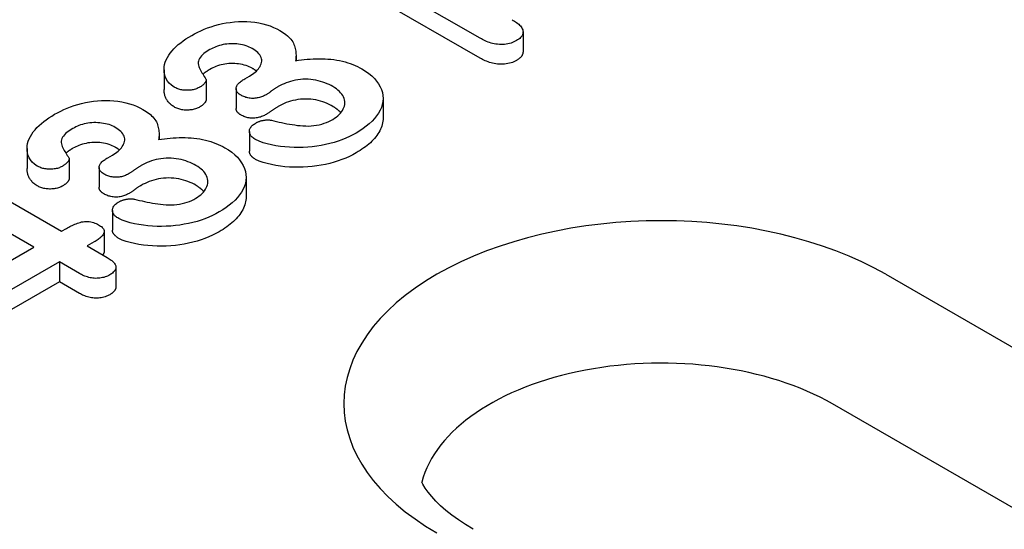
# Model space of a CAD drawing. Units: millimetres. Extents: x -16079 to 2757, y -58362 to -45118.
# Drawn here: x -13615 to -13593, y -57508 to -57496 of the extents above; entities that cross this region are included whole.
import ezdxf

# ---------------------------------------------------------------- set-up
doc = ezdxf.new("R2010")
doc.units = ezdxf.units.MM
doc.layers.add('DUENN-18', color=94, linetype='Continuous')

msp = doc.modelspace()

# ---------------------------------------------------------------- linework, layer by layer
at = {"layer": 'DUENN-18'}
for p, q in [((-13604.954, -57496.703), (-13607.823, -57495.051)), ((-13604.954, -57497.153), (-13607.823, -57495.501)), ((-13603.979, -57496.559), (-13603.979, -57497.009)), ((-13609.135, -57497.088), (-13609.135, -57497.212)), ((-13612.133, -57497.416), (-13612.133, -57497.866)), ((-13610.298, -57497.623), (-13610.194, -57497.563)), ((-13611.176, -57497.652), (-13611.176, -57498.101)), ((-13610.497, -57497.846), (-13610.497, -57498.296)), ((-13607.158, -57498.062), (-13607.158, -57498.512)), ((-13612.246, -57498.879), (-13612.246, -57499.004)), ((-13610.194, -57498.82), (-13610.194, -57499.27)), ((-13615.244, -57499.208), (-13615.244, -57499.657)), ((-13614.288, -57499.444), (-13614.288, -57499.893)), ((-13613.41, -57499.415), (-13613.305, -57499.355)), ((-13613.609, -57499.638), (-13613.609, -57500.087)), ((-13616.444, -57499.94), (-13614.459, -57501.083)), ((-13610.269, -57499.854), (-13610.269, -57500.304)), ((-13615.091, -57501.447), (-13616.598, -57500.579)), ((-13613.305, -57500.612), (-13613.305, -57501.062)), ((-13614.459, -57501.083), (-13614.349, -57501.02)), ((-13613.493, -57501.091), (-13613.493, -57501.54)), ((-13613.72, -57501.329), (-13613.876, -57501.419)), ((-13616.194, -57502.082), (-13615.091, -57501.447)), ((-13613.876, -57501.419), (-13613.421, -57501.681)), ((-13614.508, -57501.783), (-13615.795, -57502.524)), ((-13614.053, -57502.045), (-13614.508, -57501.783)), ((-13614.508, -57501.783), (-13614.508, -57502.233)), ((-13613.227, -57501.901), (-13613.227, -57502.351)), ((-13614.508, -57502.233), (-13615.795, -57502.974)), ((-13614.053, -57502.495), (-13614.508, -57502.233)), ((-13595.74, -57502.063), (-13576.975, -57512.869)), ((-13578.184, -57515.813), (-13596.949, -57505.007))]:
    msp.add_line(p, q, dxfattribs=at)
at = {"layer": 'DUENN-18', "flags": 128}
for points in [[(-13611.505, -57496.639), (-13611.438, -57496.601), (-13611.368, -57496.565), (-13611.295, -57496.531), (-13611.22, -57496.499), (-13611.142, -57496.468), (-13611.062, -57496.44), (-13610.979, -57496.415), (-13610.894, -57496.392), (-13610.807, -57496.371), (-13610.718, -57496.355), (-13610.627, -57496.341), (-13610.535, -57496.332), (-13610.441, -57496.325), (-13610.347, -57496.323), (-13610.254, -57496.324), (-13610.16, -57496.33), (-13610.068, -57496.34), (-13609.978, -57496.355), (-13609.89, -57496.374), (-13609.805, -57496.397), (-13609.724, -57496.424), (-13609.646, -57496.455), (-13609.573, -57496.489), (-13609.504, -57496.525)], [(-13604.229, -57496.281), (-13604.202, -57496.297), (-13604.175, -57496.314), (-13604.149, -57496.331), (-13604.124, -57496.348), (-13604.1, -57496.366), (-13604.078, -57496.385), (-13604.057, -57496.404), (-13604.038, -57496.424), (-13604.021, -57496.445), (-13604.007, -57496.466), (-13603.995, -57496.487), (-13603.987, -57496.509), (-13603.981, -57496.532), (-13603.979, -57496.554), (-13603.98, -57496.577), (-13603.984, -57496.6), (-13603.992, -57496.622), (-13604.002, -57496.644), (-13604.016, -57496.665), (-13604.033, -57496.685), (-13604.053, -57496.705), (-13604.076, -57496.723), (-13604.101, -57496.74), (-13604.128, -57496.757)], [(-13611.903, -57497.812), (-13611.964, -57497.77), (-13612.014, -57497.724), (-13612.054, -57497.675), (-13612.086, -57497.623), (-13612.108, -57497.57), (-13612.123, -57497.517), (-13612.131, -57497.462), (-13612.133, -57497.408), (-13612.129, -57497.353), (-13612.12, -57497.299), (-13612.105, -57497.245), (-13612.084, -57497.192), (-13612.057, -57497.14), (-13612.026, -57497.089), (-13611.99, -57497.038), (-13611.951, -57496.989), (-13611.907, -57496.94), (-13611.86, -57496.893), (-13611.808, -57496.847), (-13611.753, -57496.803), (-13611.695, -57496.76), (-13611.635, -57496.718), (-13611.571, -57496.678), (-13611.505, -57496.639)], [(-13609.504, -57496.525), (-13609.467, -57496.548), (-13609.431, -57496.571), (-13609.396, -57496.595), (-13609.363, -57496.619), (-13609.332, -57496.645), (-13609.303, -57496.671), (-13609.276, -57496.698), (-13609.251, -57496.726), (-13609.229, -57496.754), (-13609.21, -57496.783), (-13609.194, -57496.813), (-13609.181, -57496.843), (-13609.169, -57496.873), (-13609.16, -57496.904), (-13609.152, -57496.934), (-13609.146, -57496.965), (-13609.141, -57496.996), (-13609.138, -57497.027), (-13609.136, -57497.058), (-13609.135, -57497.089), (-13609.136, -57497.12), (-13609.138, -57497.151), (-13609.141, -57497.182), (-13609.145, -57497.213)], [(-13610.128, -57496.936), (-13610.162, -57496.918), (-13610.196, -57496.902), (-13610.232, -57496.886), (-13610.27, -57496.873), (-13610.311, -57496.861), (-13610.352, -57496.851), (-13610.395, -57496.843), (-13610.438, -57496.837), (-13610.483, -57496.832), (-13610.527, -57496.829), (-13610.572, -57496.827), (-13610.617, -57496.828), (-13610.662, -57496.83), (-13610.707, -57496.834), (-13610.75, -57496.84), (-13610.793, -57496.847), (-13610.835, -57496.857), (-13610.876, -57496.868), (-13610.916, -57496.88), (-13610.954, -57496.894), (-13610.99, -57496.909), (-13611.025, -57496.925), (-13611.058, -57496.943), (-13611.091, -57496.96)], [(-13604.128, -57496.757), (-13604.157, -57496.772), (-13604.187, -57496.787), (-13604.218, -57496.8), (-13604.252, -57496.812), (-13604.287, -57496.822), (-13604.324, -57496.83), (-13604.362, -57496.836), (-13604.4, -57496.841), (-13604.439, -57496.843), (-13604.478, -57496.844), (-13604.517, -57496.843), (-13604.556, -57496.84), (-13604.595, -57496.835), (-13604.632, -57496.829), (-13604.669, -57496.821), (-13604.704, -57496.811), (-13604.739, -57496.8), (-13604.773, -57496.789), (-13604.805, -57496.776), (-13604.837, -57496.763), (-13604.867, -57496.749), (-13604.897, -57496.734), (-13604.926, -57496.719), (-13604.954, -57496.703)], [(-13611.091, -57496.96), (-13611.128, -57496.982), (-13611.164, -57497.004), (-13611.197, -57497.028), (-13611.228, -57497.052), (-13611.258, -57497.078), (-13611.284, -57497.104), (-13611.306, -57497.132), (-13611.325, -57497.16), (-13611.34, -57497.189), (-13611.351, -57497.219), (-13611.357, -57497.249), (-13611.357, -57497.279), (-13611.353, -57497.31), (-13611.345, -57497.34), (-13611.334, -57497.369), (-13611.321, -57497.399), (-13611.306, -57497.428), (-13611.29, -57497.457), (-13611.273, -57497.486), (-13611.255, -57497.514), (-13611.237, -57497.543), (-13611.219, -57497.571), (-13611.2, -57497.6), (-13611.182, -57497.628)], [(-13610.194, -57497.563), (-13610.159, -57497.541), (-13610.125, -57497.519), (-13610.093, -57497.496), (-13610.063, -57497.472), (-13610.035, -57497.448), (-13610.01, -57497.422), (-13609.988, -57497.395), (-13609.969, -57497.368), (-13609.952, -57497.34), (-13609.938, -57497.312), (-13609.928, -57497.283), (-13609.92, -57497.254), (-13609.915, -57497.225), (-13609.914, -57497.195), (-13609.918, -57497.166), (-13609.927, -57497.137), (-13609.939, -57497.108), (-13609.956, -57497.08), (-13609.977, -57497.054), (-13610.002, -57497.028), (-13610.029, -57497.003), (-13610.06, -57496.98), (-13610.094, -57496.957), (-13610.128, -57496.936)], [(-13603.979, -57497.009), (-13603.979, -57497.018), (-13603.98, -57497.027), (-13603.982, -57497.037), (-13603.983, -57497.046), (-13603.986, -57497.055), (-13603.989, -57497.064), (-13603.992, -57497.073), (-13603.996, -57497.082), (-13604.001, -57497.091), (-13604.006, -57497.1), (-13604.011, -57497.108), (-13604.017, -57497.117), (-13604.024, -57497.125), (-13604.031, -57497.133), (-13604.039, -57497.142), (-13604.047, -57497.149), (-13604.056, -57497.157), (-13604.065, -57497.165), (-13604.075, -57497.172), (-13604.085, -57497.179), (-13604.095, -57497.186), (-13604.106, -57497.193), (-13604.117, -57497.2), (-13604.128, -57497.207)], [(-13610.128, -57497.385), (-13610.162, -57497.368), (-13610.196, -57497.351), (-13610.232, -57497.336), (-13610.27, -57497.322), (-13610.311, -57497.311), (-13610.352, -57497.301), (-13610.395, -57497.293), (-13610.438, -57497.286), (-13610.483, -57497.281), (-13610.527, -57497.278), (-13610.572, -57497.277), (-13610.617, -57497.277), (-13610.662, -57497.279), (-13610.707, -57497.283), (-13610.75, -57497.289), (-13610.793, -57497.297), (-13610.835, -57497.306), (-13610.876, -57497.317), (-13610.916, -57497.33), (-13610.954, -57497.344), (-13610.99, -57497.359), (-13611.025, -57497.375), (-13611.058, -57497.392), (-13611.091, -57497.41)], [(-13609.145, -57497.213), (-13609.079, -57497.203), (-13609.014, -57497.194), (-13608.947, -57497.186), (-13608.881, -57497.179), (-13608.814, -57497.174), (-13608.747, -57497.17), (-13608.679, -57497.167), (-13608.611, -57497.167), (-13608.544, -57497.167), (-13608.476, -57497.169), (-13608.409, -57497.174), (-13608.342, -57497.18), (-13608.276, -57497.188), (-13608.21, -57497.198), (-13608.146, -57497.21), (-13608.083, -57497.224), (-13608.021, -57497.24), (-13607.961, -57497.257), (-13607.902, -57497.276), (-13607.845, -57497.297), (-13607.79, -57497.32), (-13607.738, -57497.345), (-13607.687, -57497.371), (-13607.638, -57497.397)], [(-13604.128, -57497.207), (-13604.157, -57497.222), (-13604.187, -57497.237), (-13604.218, -57497.25), (-13604.252, -57497.262), (-13604.287, -57497.271), (-13604.324, -57497.279), (-13604.362, -57497.286), (-13604.4, -57497.29), (-13604.439, -57497.293), (-13604.478, -57497.294), (-13604.517, -57497.293), (-13604.556, -57497.29), (-13604.595, -57497.285), (-13604.632, -57497.279), (-13604.669, -57497.27), (-13604.704, -57497.261), (-13604.739, -57497.25), (-13604.773, -57497.238), (-13604.805, -57497.226), (-13604.837, -57497.213), (-13604.867, -57497.199), (-13604.897, -57497.184), (-13604.926, -57497.168), (-13604.954, -57497.153)], [(-13611.091, -57497.41), (-13611.099, -57497.414), (-13611.106, -57497.418), (-13611.113, -57497.423), (-13611.121, -57497.427), (-13611.128, -57497.431), (-13611.135, -57497.436), (-13611.142, -57497.44), (-13611.149, -57497.445), (-13611.156, -57497.449), (-13611.163, -57497.454), (-13611.17, -57497.458), (-13611.177, -57497.463), (-13611.183, -57497.468), (-13611.19, -57497.472), (-13611.196, -57497.477), (-13611.203, -57497.482), (-13611.209, -57497.487), (-13611.215, -57497.491), (-13611.221, -57497.496), (-13611.227, -57497.501), (-13611.233, -57497.506), (-13611.239, -57497.511), (-13611.245, -57497.516), (-13611.251, -57497.521)], [(-13610.035, -57497.448), (-13610.039, -57497.445), (-13610.043, -57497.442), (-13610.046, -57497.439), (-13610.05, -57497.437), (-13610.053, -57497.434), (-13610.057, -57497.431), (-13610.061, -57497.429), (-13610.065, -57497.426), (-13610.069, -57497.423), (-13610.072, -57497.421), (-13610.076, -57497.418), (-13610.08, -57497.416), (-13610.084, -57497.413), (-13610.088, -57497.411), (-13610.092, -57497.408), (-13610.096, -57497.405), (-13610.1, -57497.403), (-13610.104, -57497.4), (-13610.108, -57497.398), (-13610.112, -57497.395), (-13610.116, -57497.393), (-13610.12, -57497.39), (-13610.124, -57497.388), (-13610.128, -57497.385)], [(-13607.638, -57497.397), (-13607.557, -57497.447), (-13607.483, -57497.5), (-13607.416, -57497.556), (-13607.356, -57497.614), (-13607.304, -57497.675), (-13607.259, -57497.738), (-13607.222, -57497.802), (-13607.193, -57497.868), (-13607.173, -57497.935), (-13607.161, -57498.002), (-13607.158, -57498.07), (-13607.163, -57498.138), (-13607.175, -57498.206), (-13607.195, -57498.272), (-13607.224, -57498.338), (-13607.261, -57498.403), (-13607.304, -57498.466), (-13607.353, -57498.528), (-13607.408, -57498.588), (-13607.471, -57498.645), (-13607.538, -57498.701), (-13607.611, -57498.754), (-13607.689, -57498.805), (-13607.77, -57498.855)], [(-13611.182, -57497.628), (-13611.179, -57497.637), (-13611.177, -57497.646), (-13611.177, -57497.656), (-13611.178, -57497.665), (-13611.181, -57497.674), (-13611.184, -57497.683), (-13611.188, -57497.692), (-13611.193, -57497.701), (-13611.199, -57497.709), (-13611.206, -57497.718), (-13611.213, -57497.726), (-13611.22, -57497.734), (-13611.228, -57497.742), (-13611.236, -57497.75), (-13611.245, -57497.758), (-13611.254, -57497.766), (-13611.263, -57497.773), (-13611.273, -57497.781), (-13611.283, -57497.788), (-13611.293, -57497.795), (-13611.304, -57497.802), (-13611.315, -57497.809), (-13611.326, -57497.816), (-13611.337, -57497.822)], [(-13610.383, -57497.997), (-13610.404, -57497.984), (-13610.423, -57497.97), (-13610.441, -57497.955), (-13610.457, -57497.94), (-13610.471, -57497.924), (-13610.482, -57497.908), (-13610.489, -57497.89), (-13610.495, -57497.873), (-13610.497, -57497.855), (-13610.497, -57497.837), (-13610.495, -57497.82), (-13610.49, -57497.802), (-13610.483, -57497.785), (-13610.473, -57497.768), (-13610.461, -57497.752), (-13610.447, -57497.736), (-13610.432, -57497.72), (-13610.416, -57497.705), (-13610.399, -57497.69), (-13610.381, -57497.676), (-13610.361, -57497.662), (-13610.341, -57497.649), (-13610.32, -57497.636), (-13610.298, -57497.623)], [(-13608.298, -57497.801), (-13608.34, -57497.778), (-13608.384, -57497.755), (-13608.43, -57497.734), (-13608.477, -57497.714), (-13608.527, -57497.697), (-13608.579, -57497.681), (-13608.632, -57497.667), (-13608.687, -57497.655), (-13608.744, -57497.645), (-13608.801, -57497.639), (-13608.859, -57497.635), (-13608.918, -57497.633), (-13608.977, -57497.635), (-13609.035, -57497.639), (-13609.092, -57497.646), (-13609.149, -57497.655), (-13609.204, -57497.667), (-13609.257, -57497.681), (-13609.308, -57497.697), (-13609.358, -57497.715), (-13609.406, -57497.735), (-13609.452, -57497.756), (-13609.496, -57497.778), (-13609.538, -57497.801)], [(-13611.903, -57498.262), (-13611.924, -57498.248), (-13611.944, -57498.235), (-13611.963, -57498.221), (-13611.981, -57498.206), (-13611.997, -57498.191), (-13612.013, -57498.175), (-13612.027, -57498.16), (-13612.04, -57498.144), (-13612.052, -57498.127), (-13612.064, -57498.111), (-13612.074, -57498.094), (-13612.084, -57498.077), (-13612.092, -57498.06), (-13612.1, -57498.042), (-13612.106, -57498.025), (-13612.112, -57498.008), (-13612.117, -57497.99), (-13612.122, -57497.972), (-13612.125, -57497.955), (-13612.128, -57497.937), (-13612.13, -57497.919), (-13612.132, -57497.901), (-13612.133, -57497.884), (-13612.133, -57497.866)], [(-13611.337, -57497.822), (-13611.357, -57497.832), (-13611.377, -57497.842), (-13611.398, -57497.851), (-13611.421, -57497.858), (-13611.445, -57497.865), (-13611.469, -57497.871), (-13611.494, -57497.875), (-13611.519, -57497.879), (-13611.545, -57497.882), (-13611.571, -57497.884), (-13611.598, -57497.885), (-13611.624, -57497.885), (-13611.65, -57497.884), (-13611.676, -57497.882), (-13611.702, -57497.88), (-13611.727, -57497.876), (-13611.752, -57497.871), (-13611.777, -57497.865), (-13611.8, -57497.858), (-13611.822, -57497.85), (-13611.844, -57497.841), (-13611.864, -57497.832), (-13611.884, -57497.822), (-13611.903, -57497.812)], [(-13609.815, -57497.984), (-13609.834, -57497.995), (-13609.854, -57498.005), (-13609.875, -57498.015), (-13609.896, -57498.024), (-13609.919, -57498.033), (-13609.942, -57498.041), (-13609.966, -57498.048), (-13609.991, -57498.054), (-13610.016, -57498.059), (-13610.042, -57498.064), (-13610.069, -57498.066), (-13610.096, -57498.068), (-13610.122, -57498.068), (-13610.149, -57498.067), (-13610.176, -57498.065), (-13610.202, -57498.062), (-13610.228, -57498.057), (-13610.253, -57498.051), (-13610.277, -57498.044), (-13610.3, -57498.036), (-13610.323, -57498.027), (-13610.343, -57498.018), (-13610.364, -57498.007), (-13610.383, -57497.997)], [(-13609.538, -57497.801), (-13609.55, -57497.809), (-13609.562, -57497.816), (-13609.574, -57497.823), (-13609.586, -57497.831), (-13609.598, -57497.838), (-13609.61, -57497.846), (-13609.621, -57497.853), (-13609.633, -57497.861), (-13609.644, -57497.869), (-13609.655, -57497.877), (-13609.667, -57497.884), (-13609.678, -57497.892), (-13609.689, -57497.9), (-13609.7, -57497.908), (-13609.711, -57497.915), (-13609.723, -57497.923), (-13609.734, -57497.931), (-13609.745, -57497.939), (-13609.756, -57497.947), (-13609.767, -57497.954), (-13609.779, -57497.962), (-13609.791, -57497.969), (-13609.803, -57497.977), (-13609.815, -57497.984)], [(-13608.3, -57498.544), (-13608.259, -57498.519), (-13608.221, -57498.492), (-13608.186, -57498.464), (-13608.154, -57498.435), (-13608.126, -57498.405), (-13608.101, -57498.373), (-13608.079, -57498.341), (-13608.061, -57498.308), (-13608.047, -57498.275), (-13608.036, -57498.241), (-13608.029, -57498.207), (-13608.027, -57498.172), (-13608.029, -57498.138), (-13608.035, -57498.104), (-13608.045, -57498.07), (-13608.058, -57498.036), (-13608.074, -57498.003), (-13608.095, -57497.97), (-13608.121, -57497.939), (-13608.15, -57497.909), (-13608.182, -57497.88), (-13608.218, -57497.852), (-13608.257, -57497.826), (-13608.298, -57497.801)], [(-13614.617, -57498.43), (-13614.549, -57498.393), (-13614.479, -57498.357), (-13614.407, -57498.322), (-13614.331, -57498.29), (-13614.254, -57498.26), (-13614.173, -57498.232), (-13614.091, -57498.206), (-13614.006, -57498.183), (-13613.918, -57498.163), (-13613.829, -57498.146), (-13613.738, -57498.133), (-13613.646, -57498.123), (-13613.553, -57498.117), (-13613.459, -57498.114), (-13613.365, -57498.116), (-13613.272, -57498.122), (-13613.179, -57498.132), (-13613.089, -57498.147), (-13613.001, -57498.166), (-13612.916, -57498.189), (-13612.835, -57498.216), (-13612.757, -57498.246), (-13612.684, -57498.28), (-13612.615, -57498.317)], [(-13611.176, -57498.101), (-13611.177, -57498.11), (-13611.179, -57498.118), (-13611.181, -57498.126), (-13611.184, -57498.134), (-13611.188, -57498.142), (-13611.193, -57498.15), (-13611.198, -57498.158), (-13611.204, -57498.165), (-13611.21, -57498.173), (-13611.217, -57498.18), (-13611.223, -57498.187), (-13611.23, -57498.194), (-13611.238, -57498.202), (-13611.246, -57498.209), (-13611.254, -57498.215), (-13611.262, -57498.222), (-13611.27, -57498.229), (-13611.279, -57498.235), (-13611.289, -57498.241), (-13611.298, -57498.248), (-13611.308, -57498.254), (-13611.317, -57498.26), (-13611.327, -57498.266), (-13611.337, -57498.272)], [(-13608.298, -57498.251), (-13608.34, -57498.227), (-13608.384, -57498.205), (-13608.43, -57498.184), (-13608.477, -57498.164), (-13608.527, -57498.146), (-13608.579, -57498.13), (-13608.632, -57498.116), (-13608.687, -57498.104), (-13608.744, -57498.095), (-13608.801, -57498.088), (-13608.859, -57498.084), (-13608.918, -57498.083), (-13608.977, -57498.084), (-13609.035, -57498.089), (-13609.092, -57498.095), (-13609.149, -57498.105), (-13609.204, -57498.116), (-13609.257, -57498.13), (-13609.308, -57498.147), (-13609.358, -57498.165), (-13609.406, -57498.184), (-13609.452, -57498.205), (-13609.496, -57498.228), (-13609.538, -57498.251)], [(-13615.015, -57499.604), (-13615.076, -57499.562), (-13615.126, -57499.516), (-13615.166, -57499.466), (-13615.197, -57499.415), (-13615.22, -57499.362), (-13615.234, -57499.308), (-13615.242, -57499.254), (-13615.244, -57499.199), (-13615.241, -57499.145), (-13615.231, -57499.091), (-13615.216, -57499.037), (-13615.195, -57498.984), (-13615.168, -57498.932), (-13615.137, -57498.88), (-13615.102, -57498.83), (-13615.062, -57498.78), (-13615.019, -57498.732), (-13614.971, -57498.685), (-13614.919, -57498.639), (-13614.864, -57498.595), (-13614.807, -57498.552), (-13614.746, -57498.51), (-13614.682, -57498.47), (-13614.617, -57498.43)], [(-13612.615, -57498.317), (-13612.578, -57498.34), (-13612.542, -57498.363), (-13612.507, -57498.386), (-13612.474, -57498.411), (-13612.443, -57498.436), (-13612.414, -57498.463), (-13612.387, -57498.49), (-13612.362, -57498.517), (-13612.34, -57498.546), (-13612.322, -57498.575), (-13612.306, -57498.604), (-13612.292, -57498.634), (-13612.28, -57498.665), (-13612.271, -57498.695), (-13612.263, -57498.726), (-13612.257, -57498.757), (-13612.252, -57498.788), (-13612.249, -57498.819), (-13612.247, -57498.85), (-13612.246, -57498.881), (-13612.247, -57498.912), (-13612.249, -57498.943), (-13612.252, -57498.974), (-13612.256, -57499.005)], [(-13611.337, -57498.272), (-13611.357, -57498.282), (-13611.377, -57498.291), (-13611.398, -57498.3), (-13611.421, -57498.308), (-13611.445, -57498.315), (-13611.469, -57498.32), (-13611.494, -57498.325), (-13611.519, -57498.329), (-13611.545, -57498.331), (-13611.571, -57498.333), (-13611.598, -57498.334), (-13611.624, -57498.335), (-13611.65, -57498.334), (-13611.676, -57498.332), (-13611.702, -57498.329), (-13611.727, -57498.325), (-13611.752, -57498.321), (-13611.777, -57498.315), (-13611.8, -57498.308), (-13611.822, -57498.3), (-13611.844, -57498.291), (-13611.864, -57498.282), (-13611.884, -57498.272), (-13611.903, -57498.262)], [(-13610.383, -57498.447), (-13610.392, -57498.441), (-13610.4, -57498.436), (-13610.408, -57498.431), (-13610.415, -57498.425), (-13610.423, -57498.42), (-13610.43, -57498.414), (-13610.438, -57498.408), (-13610.444, -57498.403), (-13610.451, -57498.397), (-13610.457, -57498.39), (-13610.463, -57498.384), (-13610.468, -57498.378), (-13610.473, -57498.371), (-13610.477, -57498.365), (-13610.481, -57498.358), (-13610.485, -57498.351), (-13610.488, -57498.345), (-13610.49, -57498.338), (-13610.492, -57498.331), (-13610.494, -57498.324), (-13610.496, -57498.317), (-13610.497, -57498.31), (-13610.497, -57498.303), (-13610.497, -57498.296)], [(-13609.815, -57498.434), (-13609.834, -57498.444), (-13609.854, -57498.455), (-13609.875, -57498.465), (-13609.896, -57498.474), (-13609.919, -57498.483), (-13609.942, -57498.491), (-13609.966, -57498.498), (-13609.991, -57498.504), (-13610.016, -57498.509), (-13610.042, -57498.513), (-13610.069, -57498.516), (-13610.096, -57498.518), (-13610.122, -57498.518), (-13610.149, -57498.517), (-13610.176, -57498.515), (-13610.202, -57498.511), (-13610.228, -57498.507), (-13610.253, -57498.501), (-13610.277, -57498.494), (-13610.3, -57498.486), (-13610.323, -57498.477), (-13610.343, -57498.467), (-13610.364, -57498.457), (-13610.383, -57498.447)], [(-13609.538, -57498.251), (-13609.55, -57498.258), (-13609.562, -57498.266), (-13609.574, -57498.273), (-13609.586, -57498.28), (-13609.598, -57498.288), (-13609.61, -57498.295), (-13609.621, -57498.303), (-13609.633, -57498.311), (-13609.644, -57498.318), (-13609.655, -57498.326), (-13609.667, -57498.334), (-13609.678, -57498.342), (-13609.689, -57498.349), (-13609.7, -57498.357), (-13609.711, -57498.365), (-13609.723, -57498.373), (-13609.734, -57498.381), (-13609.745, -57498.388), (-13609.756, -57498.396), (-13609.767, -57498.404), (-13609.779, -57498.412), (-13609.791, -57498.419), (-13609.803, -57498.426), (-13609.815, -57498.434)], [(-13608.117, -57498.394), (-13608.122, -57498.387), (-13608.128, -57498.381), (-13608.135, -57498.374), (-13608.141, -57498.368), (-13608.147, -57498.361), (-13608.154, -57498.355), (-13608.161, -57498.349), (-13608.168, -57498.342), (-13608.175, -57498.336), (-13608.182, -57498.33), (-13608.189, -57498.324), (-13608.197, -57498.318), (-13608.205, -57498.312), (-13608.212, -57498.306), (-13608.22, -57498.3), (-13608.229, -57498.295), (-13608.237, -57498.289), (-13608.245, -57498.283), (-13608.254, -57498.278), (-13608.263, -57498.272), (-13608.271, -57498.267), (-13608.28, -57498.261), (-13608.289, -57498.256), (-13608.298, -57498.251)], [(-13613.24, -57498.727), (-13613.273, -57498.71), (-13613.307, -57498.693), (-13613.343, -57498.678), (-13613.382, -57498.664), (-13613.422, -57498.653), (-13613.464, -57498.643), (-13613.506, -57498.635), (-13613.55, -57498.628), (-13613.594, -57498.623), (-13613.639, -57498.62), (-13613.684, -57498.619), (-13613.729, -57498.619), (-13613.773, -57498.621), (-13613.818, -57498.625), (-13613.862, -57498.631), (-13613.905, -57498.639), (-13613.946, -57498.648), (-13613.987, -57498.659), (-13614.027, -57498.672), (-13614.065, -57498.686), (-13614.101, -57498.701), (-13614.136, -57498.717), (-13614.17, -57498.734), (-13614.203, -57498.752)], [(-13610.052, -57499.005), (-13610.072, -57498.992), (-13610.093, -57498.978), (-13610.112, -57498.964), (-13610.129, -57498.95), (-13610.144, -57498.934), (-13610.158, -57498.918), (-13610.169, -57498.901), (-13610.179, -57498.884), (-13610.186, -57498.867), (-13610.191, -57498.849), (-13610.193, -57498.831), (-13610.194, -57498.814), (-13610.192, -57498.796), (-13610.188, -57498.778), (-13610.182, -57498.76), (-13610.173, -57498.743), (-13610.163, -57498.727), (-13610.15, -57498.71), (-13610.137, -57498.694), (-13610.121, -57498.679), (-13610.104, -57498.664), (-13610.085, -57498.65), (-13610.064, -57498.636), (-13610.043, -57498.623)], [(-13610.043, -57498.623), (-13610.031, -57498.617), (-13610.019, -57498.611), (-13610.007, -57498.605), (-13609.994, -57498.6), (-13609.981, -57498.594), (-13609.968, -57498.589), (-13609.954, -57498.585), (-13609.94, -57498.58), (-13609.926, -57498.577), (-13609.911, -57498.573), (-13609.896, -57498.57), (-13609.881, -57498.567), (-13609.866, -57498.564), (-13609.85, -57498.562), (-13609.835, -57498.56), (-13609.819, -57498.558), (-13609.803, -57498.557), (-13609.787, -57498.556), (-13609.771, -57498.556), (-13609.755, -57498.556), (-13609.74, -57498.557), (-13609.724, -57498.559), (-13609.709, -57498.562), (-13609.694, -57498.565)], [(-13609.694, -57498.565), (-13609.636, -57498.579), (-13609.578, -57498.593), (-13609.52, -57498.606), (-13609.462, -57498.619), (-13609.403, -57498.631), (-13609.343, -57498.643), (-13609.283, -57498.654), (-13609.223, -57498.663), (-13609.162, -57498.672), (-13609.101, -57498.68), (-13609.039, -57498.686), (-13608.977, -57498.691), (-13608.915, -57498.694), (-13608.852, -57498.695), (-13608.789, -57498.693), (-13608.727, -57498.687), (-13608.667, -57498.678), (-13608.608, -57498.666), (-13608.55, -57498.651), (-13608.496, -57498.634), (-13608.443, -57498.614), (-13608.393, -57498.593), (-13608.345, -57498.569), (-13608.3, -57498.544)], [(-13607.158, -57498.512), (-13607.159, -57498.549), (-13607.162, -57498.586), (-13607.168, -57498.623), (-13607.176, -57498.66), (-13607.187, -57498.696), (-13607.2, -57498.733), (-13607.215, -57498.769), (-13607.233, -57498.804), (-13607.253, -57498.84), (-13607.275, -57498.875), (-13607.299, -57498.909), (-13607.325, -57498.943), (-13607.352, -57498.977), (-13607.382, -57499.01), (-13607.413, -57499.042), (-13607.447, -57499.074), (-13607.482, -57499.105), (-13607.519, -57499.135), (-13607.557, -57499.165), (-13607.597, -57499.194), (-13607.638, -57499.223), (-13607.681, -57499.25), (-13607.725, -57499.277), (-13607.77, -57499.304)], [(-13614.203, -57498.752), (-13614.239, -57498.774), (-13614.275, -57498.796), (-13614.308, -57498.82), (-13614.34, -57498.844), (-13614.369, -57498.869), (-13614.395, -57498.896), (-13614.418, -57498.923), (-13614.436, -57498.952), (-13614.451, -57498.981), (-13614.462, -57499.01), (-13614.468, -57499.041), (-13614.469, -57499.071), (-13614.464, -57499.101), (-13614.456, -57499.131), (-13614.445, -57499.161), (-13614.432, -57499.19), (-13614.417, -57499.22), (-13614.401, -57499.249), (-13614.384, -57499.277), (-13614.366, -57499.306), (-13614.348, -57499.334), (-13614.33, -57499.363), (-13614.311, -57499.391), (-13614.293, -57499.42)], [(-13613.305, -57499.355), (-13613.27, -57499.333), (-13613.237, -57499.311), (-13613.204, -57499.288), (-13613.174, -57499.264), (-13613.147, -57499.239), (-13613.122, -57499.214), (-13613.099, -57499.187), (-13613.08, -57499.16), (-13613.063, -57499.132), (-13613.05, -57499.104), (-13613.039, -57499.075), (-13613.031, -57499.046), (-13613.026, -57499.016), (-13613.026, -57498.987), (-13613.03, -57498.958), (-13613.038, -57498.929), (-13613.05, -57498.9), (-13613.067, -57498.872), (-13613.089, -57498.845), (-13613.113, -57498.82), (-13613.141, -57498.795), (-13613.172, -57498.771), (-13613.205, -57498.749), (-13613.24, -57498.727)], [(-13607.77, -57498.855), (-13607.846, -57498.896), (-13607.924, -57498.936), (-13608.006, -57498.973), (-13608.091, -57499.008), (-13608.18, -57499.04), (-13608.272, -57499.069), (-13608.366, -57499.094), (-13608.463, -57499.116), (-13608.562, -57499.136), (-13608.663, -57499.152), (-13608.765, -57499.166), (-13608.868, -57499.175), (-13608.972, -57499.181), (-13609.076, -57499.184), (-13609.18, -57499.182), (-13609.285, -57499.177), (-13609.388, -57499.169), (-13609.491, -57499.158), (-13609.592, -57499.143), (-13609.691, -57499.123), (-13609.787, -57499.101), (-13609.881, -57499.074), (-13609.971, -57499.043), (-13610.052, -57499.005)], [(-13613.24, -57499.177), (-13613.273, -57499.16), (-13613.307, -57499.143), (-13613.343, -57499.128), (-13613.382, -57499.114), (-13613.422, -57499.102), (-13613.464, -57499.092), (-13613.506, -57499.084), (-13613.55, -57499.078), (-13613.594, -57499.073), (-13613.639, -57499.07), (-13613.684, -57499.069), (-13613.729, -57499.069), (-13613.773, -57499.071), (-13613.818, -57499.075), (-13613.862, -57499.081), (-13613.905, -57499.089), (-13613.946, -57499.098), (-13613.987, -57499.109), (-13614.027, -57499.121), (-13614.065, -57499.135), (-13614.101, -57499.15), (-13614.136, -57499.167), (-13614.17, -57499.184), (-13614.203, -57499.202)], [(-13612.256, -57499.005), (-13612.191, -57498.995), (-13612.125, -57498.986), (-13612.059, -57498.978), (-13611.992, -57498.971), (-13611.925, -57498.966), (-13611.858, -57498.962), (-13611.79, -57498.959), (-13611.723, -57498.958), (-13611.655, -57498.959), (-13611.587, -57498.961), (-13611.52, -57498.965), (-13611.454, -57498.972), (-13611.387, -57498.98), (-13611.322, -57498.989), (-13611.257, -57499.001), (-13611.194, -57499.015), (-13611.132, -57499.031), (-13611.072, -57499.049), (-13611.013, -57499.068), (-13610.956, -57499.089), (-13610.902, -57499.112), (-13610.849, -57499.136), (-13610.798, -57499.162), (-13610.749, -57499.189)], [(-13614.203, -57499.202), (-13614.21, -57499.206), (-13614.217, -57499.21), (-13614.225, -57499.214), (-13614.232, -57499.219), (-13614.239, -57499.223), (-13614.246, -57499.228), (-13614.253, -57499.232), (-13614.26, -57499.236), (-13614.267, -57499.241), (-13614.274, -57499.245), (-13614.281, -57499.25), (-13614.288, -57499.255), (-13614.294, -57499.259), (-13614.301, -57499.264), (-13614.307, -57499.269), (-13614.314, -57499.273), (-13614.32, -57499.278), (-13614.326, -57499.283), (-13614.332, -57499.288), (-13614.339, -57499.293), (-13614.345, -57499.298), (-13614.35, -57499.303), (-13614.356, -57499.308), (-13614.362, -57499.313)], [(-13613.147, -57499.239), (-13613.15, -57499.237), (-13613.154, -57499.234), (-13613.157, -57499.231), (-13613.161, -57499.228), (-13613.165, -57499.226), (-13613.168, -57499.223), (-13613.172, -57499.22), (-13613.176, -57499.218), (-13613.18, -57499.215), (-13613.184, -57499.213), (-13613.188, -57499.21), (-13613.191, -57499.207), (-13613.195, -57499.205), (-13613.199, -57499.202), (-13613.203, -57499.2), (-13613.207, -57499.197), (-13613.211, -57499.195), (-13613.215, -57499.192), (-13613.219, -57499.19), (-13613.223, -57499.187), (-13613.227, -57499.185), (-13613.231, -57499.182), (-13613.235, -57499.18), (-13613.24, -57499.177)], [(-13610.749, -57499.189), (-13610.668, -57499.238), (-13610.594, -57499.291), (-13610.528, -57499.347), (-13610.467, -57499.406), (-13610.415, -57499.466), (-13610.371, -57499.529), (-13610.333, -57499.594), (-13610.304, -57499.66), (-13610.284, -57499.726), (-13610.272, -57499.794), (-13610.269, -57499.862), (-13610.274, -57499.93), (-13610.286, -57499.997), (-13610.307, -57500.064), (-13610.336, -57500.13), (-13610.372, -57500.194), (-13610.415, -57500.258), (-13610.464, -57500.319), (-13610.52, -57500.379), (-13610.582, -57500.437), (-13610.65, -57500.493), (-13610.722, -57500.546), (-13610.8, -57500.597), (-13610.881, -57500.646)], [(-13610.052, -57499.455), (-13610.062, -57499.448), (-13610.072, -57499.442), (-13610.082, -57499.435), (-13610.091, -57499.429), (-13610.101, -57499.422), (-13610.11, -57499.415), (-13610.119, -57499.408), (-13610.127, -57499.401), (-13610.135, -57499.394), (-13610.142, -57499.386), (-13610.149, -57499.378), (-13610.155, -57499.371), (-13610.161, -57499.363), (-13610.167, -57499.355), (-13610.172, -57499.346), (-13610.177, -57499.338), (-13610.181, -57499.33), (-13610.184, -57499.321), (-13610.187, -57499.313), (-13610.19, -57499.304), (-13610.192, -57499.296), (-13610.193, -57499.287), (-13610.194, -57499.279), (-13610.194, -57499.27)], [(-13607.77, -57499.304), (-13607.846, -57499.346), (-13607.924, -57499.385), (-13608.006, -57499.423), (-13608.091, -57499.457), (-13608.18, -57499.489), (-13608.272, -57499.518), (-13608.366, -57499.544), (-13608.463, -57499.566), (-13608.562, -57499.585), (-13608.663, -57499.602), (-13608.765, -57499.615), (-13608.868, -57499.625), (-13608.972, -57499.631), (-13609.076, -57499.633), (-13609.18, -57499.632), (-13609.285, -57499.627), (-13609.388, -57499.619), (-13609.491, -57499.608), (-13609.592, -57499.593), (-13609.691, -57499.573), (-13609.787, -57499.55), (-13609.881, -57499.524), (-13609.971, -57499.493), (-13610.052, -57499.455)], [(-13614.293, -57499.42), (-13614.29, -57499.429), (-13614.288, -57499.438), (-13614.288, -57499.447), (-13614.289, -57499.457), (-13614.292, -57499.466), (-13614.295, -57499.475), (-13614.299, -57499.484), (-13614.304, -57499.492), (-13614.31, -57499.501), (-13614.317, -57499.509), (-13614.324, -57499.518), (-13614.332, -57499.526), (-13614.339, -57499.534), (-13614.348, -57499.542), (-13614.356, -57499.55), (-13614.365, -57499.558), (-13614.374, -57499.565), (-13614.384, -57499.572), (-13614.394, -57499.58), (-13614.405, -57499.587), (-13614.415, -57499.594), (-13614.426, -57499.6), (-13614.437, -57499.607), (-13614.448, -57499.614)], [(-13613.495, -57499.789), (-13613.515, -57499.775), (-13613.535, -57499.761), (-13613.553, -57499.747), (-13613.569, -57499.732), (-13613.582, -57499.716), (-13613.593, -57499.699), (-13613.601, -57499.682), (-13613.606, -57499.665), (-13613.608, -57499.647), (-13613.608, -57499.629), (-13613.606, -57499.611), (-13613.601, -57499.594), (-13613.594, -57499.577), (-13613.584, -57499.56), (-13613.572, -57499.543), (-13613.558, -57499.528), (-13613.543, -57499.512), (-13613.527, -57499.497), (-13613.51, -57499.482), (-13613.492, -57499.468), (-13613.473, -57499.454), (-13613.452, -57499.441), (-13613.431, -57499.428), (-13613.41, -57499.415)], [(-13611.409, -57499.593), (-13611.451, -57499.569), (-13611.495, -57499.547), (-13611.541, -57499.526), (-13611.589, -57499.506), (-13611.639, -57499.488), (-13611.69, -57499.472), (-13611.744, -57499.458), (-13611.798, -57499.446), (-13611.855, -57499.437), (-13611.912, -57499.43), (-13611.971, -57499.426), (-13612.029, -57499.425), (-13612.088, -57499.426), (-13612.146, -57499.431), (-13612.203, -57499.437), (-13612.26, -57499.447), (-13612.315, -57499.458), (-13612.368, -57499.472), (-13612.419, -57499.489), (-13612.469, -57499.507), (-13612.517, -57499.526), (-13612.563, -57499.547), (-13612.607, -57499.57), (-13612.649, -57499.593)], [(-13615.015, -57500.053), (-13615.035, -57500.04), (-13615.056, -57500.026), (-13615.075, -57500.012), (-13615.092, -57499.998), (-13615.109, -57499.983), (-13615.124, -57499.967), (-13615.138, -57499.951), (-13615.151, -57499.935), (-13615.164, -57499.919), (-13615.175, -57499.902), (-13615.185, -57499.885), (-13615.195, -57499.869), (-13615.203, -57499.851), (-13615.211, -57499.834), (-13615.218, -57499.817), (-13615.224, -57499.799), (-13615.229, -57499.782), (-13615.233, -57499.764), (-13615.237, -57499.746), (-13615.239, -57499.729), (-13615.242, -57499.711), (-13615.243, -57499.693), (-13615.244, -57499.675), (-13615.244, -57499.657)], [(-13614.448, -57499.614), (-13614.468, -57499.624), (-13614.488, -57499.633), (-13614.51, -57499.642), (-13614.532, -57499.65), (-13614.556, -57499.657), (-13614.58, -57499.662), (-13614.605, -57499.667), (-13614.631, -57499.671), (-13614.657, -57499.673), (-13614.683, -57499.675), (-13614.709, -57499.676), (-13614.735, -57499.677), (-13614.761, -57499.676), (-13614.787, -57499.674), (-13614.813, -57499.671), (-13614.839, -57499.667), (-13614.864, -57499.663), (-13614.888, -57499.657), (-13614.911, -57499.65), (-13614.934, -57499.642), (-13614.955, -57499.633), (-13614.975, -57499.624), (-13614.995, -57499.614), (-13615.015, -57499.604)], [(-13612.926, -57499.776), (-13612.946, -57499.786), (-13612.966, -57499.797), (-13612.986, -57499.807), (-13613.008, -57499.816), (-13613.03, -57499.825), (-13613.053, -57499.833), (-13613.077, -57499.84), (-13613.102, -57499.846), (-13613.127, -57499.851), (-13613.153, -57499.855), (-13613.18, -57499.858), (-13613.207, -57499.86), (-13613.234, -57499.86), (-13613.261, -57499.859), (-13613.287, -57499.857), (-13613.314, -57499.853), (-13613.339, -57499.849), (-13613.364, -57499.843), (-13613.389, -57499.836), (-13613.412, -57499.828), (-13613.434, -57499.819), (-13613.455, -57499.809), (-13613.475, -57499.799), (-13613.495, -57499.789)], [(-13612.649, -57499.593), (-13612.661, -57499.6), (-13612.674, -57499.608), (-13612.686, -57499.615), (-13612.697, -57499.622), (-13612.709, -57499.63), (-13612.721, -57499.637), (-13612.732, -57499.645), (-13612.744, -57499.653), (-13612.755, -57499.66), (-13612.767, -57499.668), (-13612.778, -57499.676), (-13612.789, -57499.684), (-13612.8, -57499.691), (-13612.811, -57499.699), (-13612.823, -57499.707), (-13612.834, -57499.715), (-13612.845, -57499.723), (-13612.856, -57499.73), (-13612.867, -57499.738), (-13612.878, -57499.746), (-13612.89, -57499.754), (-13612.902, -57499.761), (-13612.914, -57499.768), (-13612.926, -57499.776)], [(-13611.411, -57500.336), (-13611.37, -57500.31), (-13611.332, -57500.284), (-13611.297, -57500.256), (-13611.266, -57500.227), (-13611.237, -57500.196), (-13611.212, -57500.165), (-13611.19, -57500.133), (-13611.172, -57500.1), (-13611.158, -57500.067), (-13611.147, -57500.033), (-13611.141, -57499.998), (-13611.138, -57499.964), (-13611.14, -57499.93), (-13611.146, -57499.895), (-13611.156, -57499.861), (-13611.169, -57499.828), (-13611.186, -57499.794), (-13611.207, -57499.762), (-13611.232, -57499.731), (-13611.261, -57499.701), (-13611.293, -57499.672), (-13611.329, -57499.644), (-13611.368, -57499.618), (-13611.409, -57499.593)], [(-13614.288, -57499.893), (-13614.288, -57499.901), (-13614.29, -57499.91), (-13614.293, -57499.918), (-13614.296, -57499.926), (-13614.3, -57499.934), (-13614.304, -57499.942), (-13614.309, -57499.949), (-13614.315, -57499.957), (-13614.321, -57499.964), (-13614.328, -57499.972), (-13614.335, -57499.979), (-13614.342, -57499.986), (-13614.349, -57499.993), (-13614.357, -57500), (-13614.365, -57500.007), (-13614.373, -57500.014), (-13614.382, -57500.02), (-13614.391, -57500.027), (-13614.4, -57500.033), (-13614.409, -57500.039), (-13614.419, -57500.045), (-13614.428, -57500.052), (-13614.438, -57500.058), (-13614.448, -57500.064)], [(-13611.409, -57500.042), (-13611.451, -57500.019), (-13611.495, -57499.996), (-13611.541, -57499.975), (-13611.589, -57499.956), (-13611.639, -57499.938), (-13611.69, -57499.922), (-13611.744, -57499.908), (-13611.798, -57499.896), (-13611.855, -57499.887), (-13611.912, -57499.88), (-13611.971, -57499.876), (-13612.029, -57499.875), (-13612.088, -57499.876), (-13612.146, -57499.88), (-13612.203, -57499.887), (-13612.26, -57499.896), (-13612.315, -57499.908), (-13612.368, -57499.922), (-13612.419, -57499.939), (-13612.469, -57499.957), (-13612.517, -57499.976), (-13612.563, -57499.997), (-13612.607, -57500.019), (-13612.649, -57500.043)], [(-13614.448, -57500.064), (-13614.468, -57500.074), (-13614.488, -57500.083), (-13614.51, -57500.092), (-13614.532, -57500.1), (-13614.556, -57500.106), (-13614.58, -57500.112), (-13614.605, -57500.117), (-13614.631, -57500.12), (-13614.657, -57500.123), (-13614.683, -57500.125), (-13614.709, -57500.126), (-13614.735, -57500.126), (-13614.761, -57500.125), (-13614.787, -57500.124), (-13614.813, -57500.121), (-13614.839, -57500.117), (-13614.864, -57500.112), (-13614.888, -57500.106), (-13614.911, -57500.099), (-13614.934, -57500.091), (-13614.955, -57500.083), (-13614.975, -57500.073), (-13614.995, -57500.063), (-13615.015, -57500.053)], [(-13613.495, -57500.238), (-13613.503, -57500.233), (-13613.511, -57500.228), (-13613.519, -57500.222), (-13613.527, -57500.217), (-13613.534, -57500.211), (-13613.542, -57500.206), (-13613.549, -57500.2), (-13613.556, -57500.194), (-13613.562, -57500.188), (-13613.568, -57500.182), (-13613.574, -57500.176), (-13613.579, -57500.169), (-13613.584, -57500.163), (-13613.588, -57500.156), (-13613.592, -57500.15), (-13613.596, -57500.143), (-13613.599, -57500.136), (-13613.602, -57500.129), (-13613.604, -57500.122), (-13613.606, -57500.115), (-13613.607, -57500.108), (-13613.608, -57500.101), (-13613.608, -57500.094), (-13613.609, -57500.087)], [(-13612.926, -57500.226), (-13612.946, -57500.236), (-13612.966, -57500.246), (-13612.986, -57500.256), (-13613.008, -57500.266), (-13613.03, -57500.274), (-13613.053, -57500.282), (-13613.077, -57500.289), (-13613.102, -57500.296), (-13613.127, -57500.301), (-13613.153, -57500.305), (-13613.18, -57500.308), (-13613.207, -57500.309), (-13613.234, -57500.31), (-13613.261, -57500.309), (-13613.287, -57500.306), (-13613.314, -57500.303), (-13613.339, -57500.298), (-13613.364, -57500.292), (-13613.389, -57500.286), (-13613.412, -57500.278), (-13613.434, -57500.269), (-13613.455, -57500.259), (-13613.475, -57500.249), (-13613.495, -57500.238)], [(-13612.649, -57500.043), (-13612.661, -57500.05), (-13612.674, -57500.057), (-13612.686, -57500.065), (-13612.697, -57500.072), (-13612.709, -57500.08), (-13612.721, -57500.087), (-13612.732, -57500.095), (-13612.744, -57500.102), (-13612.755, -57500.11), (-13612.767, -57500.118), (-13612.778, -57500.126), (-13612.789, -57500.133), (-13612.8, -57500.141), (-13612.811, -57500.149), (-13612.823, -57500.157), (-13612.834, -57500.164), (-13612.845, -57500.172), (-13612.856, -57500.18), (-13612.867, -57500.188), (-13612.878, -57500.196), (-13612.89, -57500.203), (-13612.902, -57500.211), (-13612.914, -57500.218), (-13612.926, -57500.226)], [(-13611.228, -57500.185), (-13611.234, -57500.179), (-13611.24, -57500.172), (-13611.246, -57500.166), (-13611.252, -57500.159), (-13611.259, -57500.153), (-13611.265, -57500.147), (-13611.272, -57500.14), (-13611.279, -57500.134), (-13611.286, -57500.128), (-13611.293, -57500.122), (-13611.301, -57500.116), (-13611.308, -57500.11), (-13611.316, -57500.104), (-13611.324, -57500.098), (-13611.332, -57500.092), (-13611.34, -57500.086), (-13611.348, -57500.081), (-13611.357, -57500.075), (-13611.365, -57500.07), (-13611.374, -57500.064), (-13611.383, -57500.059), (-13611.391, -57500.053), (-13611.4, -57500.048), (-13611.409, -57500.042)], [(-13613.163, -57500.797), (-13613.184, -57500.784), (-13613.204, -57500.77), (-13613.223, -57500.756), (-13613.24, -57500.741), (-13613.256, -57500.726), (-13613.269, -57500.71), (-13613.281, -57500.693), (-13613.29, -57500.676), (-13613.297, -57500.659), (-13613.302, -57500.641), (-13613.305, -57500.623), (-13613.305, -57500.605), (-13613.303, -57500.587), (-13613.299, -57500.57), (-13613.293, -57500.552), (-13613.285, -57500.535), (-13613.274, -57500.518), (-13613.262, -57500.502), (-13613.248, -57500.486), (-13613.233, -57500.47), (-13613.215, -57500.455), (-13613.196, -57500.441), (-13613.176, -57500.428), (-13613.154, -57500.415)], [(-13613.154, -57500.415), (-13613.142, -57500.409), (-13613.13, -57500.403), (-13613.118, -57500.397), (-13613.105, -57500.392), (-13613.092, -57500.386), (-13613.079, -57500.381), (-13613.066, -57500.376), (-13613.051, -57500.372), (-13613.037, -57500.368), (-13613.022, -57500.365), (-13613.007, -57500.361), (-13612.992, -57500.358), (-13612.977, -57500.356), (-13612.961, -57500.353), (-13612.946, -57500.351), (-13612.93, -57500.35), (-13612.915, -57500.349), (-13612.899, -57500.348), (-13612.883, -57500.348), (-13612.867, -57500.348), (-13612.851, -57500.349), (-13612.835, -57500.351), (-13612.82, -57500.353), (-13612.805, -57500.356)], [(-13612.805, -57500.356), (-13612.747, -57500.37), (-13612.69, -57500.384), (-13612.631, -57500.398), (-13612.573, -57500.411), (-13612.514, -57500.423), (-13612.454, -57500.435), (-13612.395, -57500.445), (-13612.334, -57500.455), (-13612.273, -57500.464), (-13612.212, -57500.471), (-13612.15, -57500.478), (-13612.088, -57500.483), (-13612.026, -57500.486), (-13611.963, -57500.487), (-13611.901, -57500.485), (-13611.839, -57500.479), (-13611.778, -57500.47), (-13611.719, -57500.458), (-13611.662, -57500.443), (-13611.607, -57500.425), (-13611.555, -57500.406), (-13611.504, -57500.384), (-13611.457, -57500.361), (-13611.411, -57500.336)], [(-13610.269, -57500.304), (-13610.27, -57500.341), (-13610.274, -57500.378), (-13610.279, -57500.415), (-13610.287, -57500.451), (-13610.298, -57500.488), (-13610.311, -57500.524), (-13610.326, -57500.56), (-13610.344, -57500.596), (-13610.365, -57500.631), (-13610.387, -57500.666), (-13610.41, -57500.701), (-13610.436, -57500.735), (-13610.463, -57500.768), (-13610.493, -57500.801), (-13610.524, -57500.834), (-13610.558, -57500.865), (-13610.593, -57500.896), (-13610.63, -57500.927), (-13610.669, -57500.957), (-13610.708, -57500.986), (-13610.75, -57501.014), (-13610.793, -57501.042), (-13610.837, -57501.069), (-13610.881, -57501.096)], [(-13610.881, -57500.646), (-13610.957, -57500.688), (-13611.035, -57500.727), (-13611.117, -57500.765), (-13611.203, -57500.8), (-13611.291, -57500.831), (-13611.383, -57500.86), (-13611.478, -57500.886), (-13611.575, -57500.908), (-13611.674, -57500.927), (-13611.774, -57500.944), (-13611.876, -57500.957), (-13611.979, -57500.967), (-13612.083, -57500.973), (-13612.187, -57500.975), (-13612.292, -57500.974), (-13612.396, -57500.969), (-13612.499, -57500.961), (-13612.602, -57500.95), (-13612.703, -57500.935), (-13612.802, -57500.915), (-13612.899, -57500.892), (-13612.992, -57500.866), (-13613.082, -57500.835), (-13613.163, -57500.797)], [(-13614.349, -57501.02), (-13614.323, -57501.006), (-13614.297, -57500.992), (-13614.271, -57500.978), (-13614.244, -57500.964), (-13614.217, -57500.951), (-13614.188, -57500.938), (-13614.16, -57500.926), (-13614.13, -57500.915), (-13614.1, -57500.904), (-13614.069, -57500.893), (-13614.037, -57500.884), (-13614.005, -57500.875), (-13613.971, -57500.868), (-13613.937, -57500.862), (-13613.901, -57500.86), (-13613.865, -57500.86), (-13613.83, -57500.863), (-13613.795, -57500.869), (-13613.762, -57500.877), (-13613.731, -57500.887), (-13613.701, -57500.898), (-13613.673, -57500.911), (-13613.646, -57500.924), (-13613.619, -57500.938)], [(-13613.619, -57500.938), (-13613.597, -57500.952), (-13613.576, -57500.966), (-13613.556, -57500.981), (-13613.538, -57500.997), (-13613.523, -57501.014), (-13613.511, -57501.031), (-13613.501, -57501.049), (-13613.495, -57501.068), (-13613.493, -57501.087), (-13613.494, -57501.106), (-13613.498, -57501.124), (-13613.505, -57501.143), (-13613.515, -57501.161), (-13613.527, -57501.178), (-13613.541, -57501.195), (-13613.557, -57501.212), (-13613.574, -57501.228), (-13613.592, -57501.243), (-13613.612, -57501.258), (-13613.632, -57501.273), (-13613.653, -57501.288), (-13613.675, -57501.302), (-13613.697, -57501.315), (-13613.72, -57501.329)], [(-13613.163, -57501.246), (-13613.173, -57501.24), (-13613.183, -57501.234), (-13613.193, -57501.227), (-13613.203, -57501.221), (-13613.212, -57501.214), (-13613.221, -57501.207), (-13613.23, -57501.2), (-13613.238, -57501.193), (-13613.246, -57501.185), (-13613.253, -57501.178), (-13613.26, -57501.17), (-13613.267, -57501.162), (-13613.273, -57501.154), (-13613.278, -57501.146), (-13613.283, -57501.138), (-13613.288, -57501.13), (-13613.292, -57501.121), (-13613.296, -57501.113), (-13613.299, -57501.105), (-13613.301, -57501.096), (-13613.303, -57501.087), (-13613.304, -57501.079), (-13613.305, -57501.07), (-13613.305, -57501.062)], [(-13610.881, -57501.096), (-13610.957, -57501.137), (-13611.035, -57501.177), (-13611.117, -57501.214), (-13611.203, -57501.249), (-13611.291, -57501.281), (-13611.383, -57501.31), (-13611.478, -57501.335), (-13611.575, -57501.358), (-13611.674, -57501.377), (-13611.774, -57501.394), (-13611.876, -57501.407), (-13611.979, -57501.417), (-13612.083, -57501.423), (-13612.187, -57501.425), (-13612.292, -57501.424), (-13612.396, -57501.419), (-13612.499, -57501.411), (-13612.602, -57501.4), (-13612.703, -57501.384), (-13612.802, -57501.365), (-13612.899, -57501.342), (-13612.992, -57501.316), (-13613.082, -57501.284), (-13613.163, -57501.246)], [(-13613.493, -57501.54), (-13613.493, -57501.544), (-13613.493, -57501.547), (-13613.493, -57501.551), (-13613.494, -57501.554), (-13613.494, -57501.558), (-13613.495, -57501.561), (-13613.495, -57501.565), (-13613.496, -57501.568), (-13613.497, -57501.572), (-13613.498, -57501.575), (-13613.5, -57501.579), (-13613.501, -57501.582), (-13613.502, -57501.586), (-13613.504, -57501.589), (-13613.505, -57501.593), (-13613.507, -57501.596), (-13613.509, -57501.599), (-13613.51, -57501.603), (-13613.512, -57501.606), (-13613.514, -57501.609), (-13613.516, -57501.613), (-13613.519, -57501.616), (-13613.521, -57501.619), (-13613.523, -57501.622)], [(-13613.421, -57501.681), (-13613.399, -57501.695), (-13613.377, -57501.709), (-13613.355, -57501.723), (-13613.335, -57501.738), (-13613.315, -57501.753), (-13613.298, -57501.769), (-13613.281, -57501.785), (-13613.267, -57501.802), (-13613.254, -57501.819), (-13613.244, -57501.837), (-13613.236, -57501.855), (-13613.23, -57501.874), (-13613.227, -57501.893), (-13613.227, -57501.911), (-13613.23, -57501.93), (-13613.236, -57501.949), (-13613.244, -57501.967), (-13613.255, -57501.985), (-13613.269, -57502.002), (-13613.285, -57502.018), (-13613.303, -57502.034), (-13613.323, -57502.049), (-13613.344, -57502.063), (-13613.366, -57502.077)], [(-13613.366, -57502.077), (-13613.39, -57502.09), (-13613.415, -57502.102), (-13613.441, -57502.113), (-13613.468, -57502.123), (-13613.497, -57502.132), (-13613.527, -57502.139), (-13613.558, -57502.145), (-13613.589, -57502.15), (-13613.621, -57502.153), (-13613.654, -57502.154), (-13613.686, -57502.155), (-13613.719, -57502.153), (-13613.751, -57502.15), (-13613.782, -57502.146), (-13613.813, -57502.14), (-13613.843, -57502.133), (-13613.873, -57502.124), (-13613.901, -57502.115), (-13613.929, -57502.105), (-13613.955, -57502.094), (-13613.981, -57502.083), (-13614.005, -57502.071), (-13614.029, -57502.058), (-13614.053, -57502.045)], [(-13613.227, -57502.351), (-13613.227, -57502.359), (-13613.228, -57502.367), (-13613.229, -57502.376), (-13613.231, -57502.384), (-13613.234, -57502.392), (-13613.237, -57502.4), (-13613.24, -57502.408), (-13613.244, -57502.416), (-13613.248, -57502.424), (-13613.253, -57502.432), (-13613.259, -57502.439), (-13613.265, -57502.447), (-13613.271, -57502.454), (-13613.278, -57502.461), (-13613.286, -57502.469), (-13613.293, -57502.476), (-13613.301, -57502.482), (-13613.31, -57502.489), (-13613.319, -57502.496), (-13613.328, -57502.502), (-13613.337, -57502.508), (-13613.347, -57502.514), (-13613.356, -57502.521), (-13613.366, -57502.527)], [(-13613.366, -57502.527), (-13613.39, -57502.539), (-13613.415, -57502.551), (-13613.441, -57502.563), (-13613.468, -57502.573), (-13613.497, -57502.582), (-13613.527, -57502.589), (-13613.558, -57502.595), (-13613.589, -57502.599), (-13613.621, -57502.603), (-13613.654, -57502.604), (-13613.686, -57502.604), (-13613.719, -57502.603), (-13613.751, -57502.6), (-13613.782, -57502.595), (-13613.813, -57502.589), (-13613.843, -57502.582), (-13613.873, -57502.574), (-13613.901, -57502.565), (-13613.929, -57502.555), (-13613.955, -57502.544), (-13613.981, -57502.533), (-13614.005, -57502.52), (-13614.029, -57502.508), (-13614.053, -57502.495)]]:
    msp.add_lwpolyline(points, dxfattribs=at)
at = {"layer": 'DUENN-18'}
msp.add_lwpolyline([(-13605.113, -57507.854), (-13605.287, -57507.748), (-13605.448, -57507.642), (-13605.596, -57507.534), (-13605.731, -57507.426), (-13605.851, -57507.319), (-13605.958, -57507.213), (-13606.051, -57507.11), (-13606.131, -57507.011), (-13606.199, -57506.916), (-13606.254, -57506.826), (-13606.278, -57506.781)], dxfattribs=at)
for centre, major_axis, end_param in [((-13600.838, -57504.999), (-7.21, 0), 7.068583), ((-13600.838, -57507.247), (-5.5, 0), 6.135931)]:
    msp.add_ellipse(centre, major_axis=major_axis, ratio=0.575862, start_param=3.926991, end_param=end_param, dxfattribs=at)

doc.saveas('drawing.dxf')
